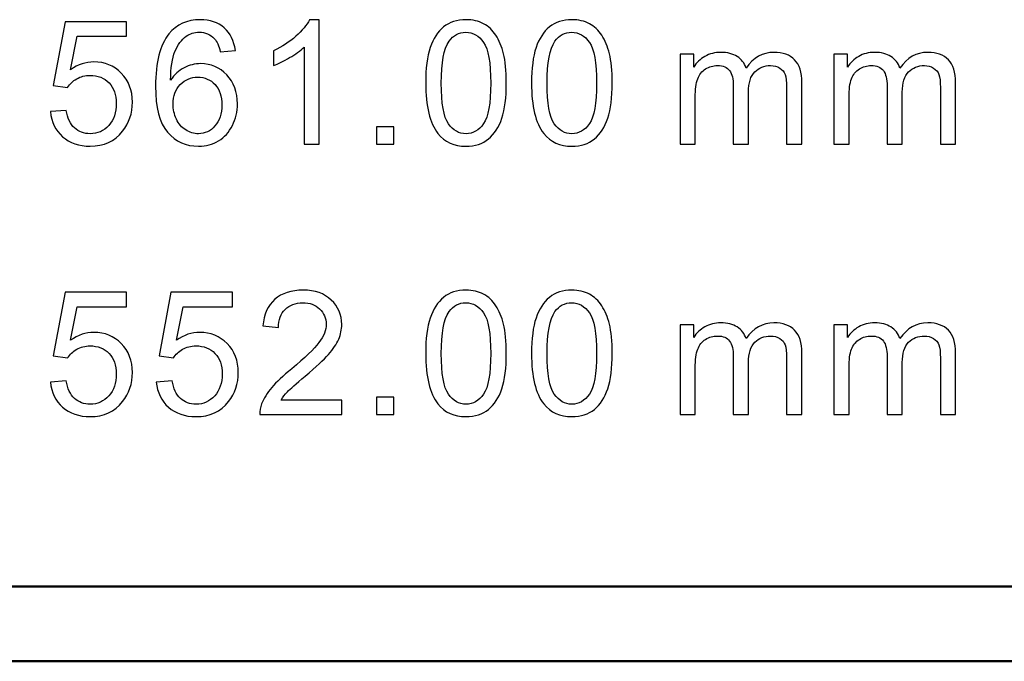
# Model space of a CAD drawing. Units: centimetres. Extents: x -208 to 85, y -100 to 100.
# Drawn here: x -3 to 4, y -48 to -43 of the extents above; entities that cross this region are included whole.
import ezdxf

# ---------------------------------------------------------------- set-up
doc = ezdxf.new("R2010")
doc.units = ezdxf.units.CM
doc.header["$MEASUREMENT"] = 0
doc.layers.add('layer 1', color=7, linetype='Continuous')

msp = doc.modelspace()

# ---------------------------------------------------------------- linework, layer by layer
at = {"layer": 'layer 1', "color": 250}
for points, knots in [([(-1.50874, -43.20542), (-1.50874, -43.20542), (-1.61923, -43.21431), (-1.61923, -43.21431), (-1.61923, -43.21431), (-1.62918, -43.17049), (-1.64336, -43.13853), (-1.66177, -43.11864), (-1.66177, -43.11864), (-1.69204, -43.08667), (-1.72951, -43.0708), (-1.77396, -43.0708), (-1.77396, -43.0708), (-1.80973, -43.0708), (-1.84148, -43.08075), (-1.86878, -43.10064), (-1.86878, -43.10064), (-1.90392, -43.12626), (-1.93144, -43.16351), (-1.95197, -43.21262), (-1.95197, -43.21262), (-1.97229, -43.26193), (-1.98287, -43.332), (-1.98372, -43.4228), (-1.98372, -43.4228), (-1.95684, -43.38195), (-1.92382, -43.35147), (-1.88487, -43.33178), (-1.88487, -43.33178), (-1.84592, -43.31189), (-1.80528, -43.30194), (-1.76253, -43.30194), (-1.76253, -43.30194), (-1.68802, -43.30194), (-1.62452, -43.32946), (-1.57203, -43.38428), (-1.57203, -43.38428), (-1.51975, -43.4391), (-1.4935, -43.5098), (-1.4935, -43.59679), (-1.4935, -43.59679), (-1.4935, -43.65394), (-1.50578, -43.70686), (-1.53033, -43.75596), (-1.53033, -43.75596), (-1.55509, -43.80507), (-1.58875, -43.84254), (-1.63193, -43.86857), (-1.63193, -43.86857), (-1.6749, -43.89461), (-1.72379, -43.90773), (-1.7784, -43.90773), (-1.7784, -43.90773), (-1.87132, -43.90773), (-1.94731, -43.87344), (-2.00616, -43.80507), (-2.00616, -43.80507), (-2.06479, -43.7367), (-2.09421, -43.62388), (-2.09421, -43.46683), (-2.09421, -43.46683), (-2.09421, -43.29114), (-2.06161, -43.1633), (-1.99663, -43.0835), (-1.99663, -43.0835), (-1.9399, -43.01407), (-1.86349, -42.97936), (-1.76718, -42.97936), (-1.76718, -42.97936), (-1.69564, -42.97936), (-1.6368, -42.99947), (-1.59108, -43.03947), (-1.59108, -43.03947), (-1.54536, -43.07948), (-1.51784, -43.13472), (-1.50874, -43.20542)], [0, 0, 0, 0, 0.05, 0.05, 0.05, 0.05, 0.1, 0.1, 0.1, 0.1, 0.15, 0.15, 0.15, 0.15, 0.2, 0.2, 0.2, 0.2, 0.25, 0.25, 0.25, 0.25, 0.3, 0.3, 0.3, 0.3, 0.35, 0.35, 0.35, 0.35, 0.4, 0.4, 0.4, 0.4, 0.45, 0.45, 0.45, 0.45, 0.5, 0.5, 0.5, 0.5, 0.55, 0.55, 0.55, 0.55, 0.6, 0.6, 0.6, 0.6, 0.65, 0.65, 0.65, 0.65, 0.7, 0.7, 0.7, 0.7, 0.75, 0.75, 0.75, 0.75, 0.8, 0.8, 0.8, 0.8, 0.85, 0.85, 0.85, 0.85, 0.9, 0.9, 0.9, 0.9, 1, 1, 1, 1]), ([(-0.89313, -43.89249), (-0.89313, -43.89249), (-1.00489, -43.89249), (-1.00489, -43.89249), (-1.00489, -43.89249), (-1.00489, -43.89249), (-1.00489, -43.18087), (-1.00489, -43.18087), (-1.00489, -43.18087), (-1.03177, -43.20669), (-1.06712, -43.2323), (-1.11072, -43.25791), (-1.11072, -43.25791), (-1.15433, -43.28352), (-1.1937, -43.30279), (-1.22841, -43.31549), (-1.22841, -43.31549), (-1.22841, -43.31549), (-1.22841, -43.20754), (-1.22841, -43.20754), (-1.22841, -43.20754), (-1.16597, -43.17833), (-1.11136, -43.14277), (-1.06458, -43.10086), (-1.06458, -43.10086), (-1.0178, -43.05916), (-0.98457, -43.01873), (-0.9651, -42.97936), (-0.9651, -42.97936), (-0.9651, -42.97936), (-0.89313, -42.97936), (-0.89313, -42.97936), (-0.89313, -42.97936), (-0.89313, -42.97936), (-0.89313, -43.89249), (-0.89313, -43.89249)], [0, 0, 0, 0, 0.1, 0.1, 0.1, 0.1, 0.2, 0.2, 0.2, 0.2, 0.3, 0.3, 0.3, 0.3, 0.4, 0.4, 0.4, 0.4, 0.5, 0.5, 0.5, 0.5, 0.6, 0.6, 0.6, 0.6, 0.7, 0.7, 0.7, 0.7, 0.8, 0.8, 0.8, 0.8, 1, 1, 1, 1]), ([(-0.11191, -43.44376), (-0.11191, -43.33644), (-0.1009, -43.24966), (-0.07889, -43.18404), (-0.07889, -43.18404), (-0.05666, -43.11821), (-0.02386, -43.06762), (0.01975, -43.03228), (0.01975, -43.03228), (0.06314, -42.99693), (0.11796, -42.97936), (0.184, -42.97936), (0.184, -42.97936), (0.23268, -42.97936), (0.27544, -42.9891), (0.31248, -43.00878), (0.31248, -43.00878), (0.34931, -43.02847), (0.37979, -43.05683), (0.4035, -43.09387), (0.4035, -43.09387), (0.42721, -43.1307), (0.44583, -43.17579), (0.45938, -43.22891), (0.45938, -43.22891), (0.47314, -43.28204), (0.47991, -43.3538), (0.47991, -43.44376), (0.47991, -43.44376), (0.47991, -43.55044), (0.4689, -43.6368), (0.4471, -43.70241), (0.4471, -43.70241), (0.4253, -43.76824), (0.39249, -43.81883), (0.34889, -43.85439), (0.34889, -43.85439), (0.3055, -43.88995), (0.25046, -43.90773), (0.184, -43.90773), (0.184, -43.90773), (0.09658, -43.90773), (0.02779, -43.87661), (-0.02216, -43.81417), (-0.02216, -43.81417), (-0.08206, -43.73797), (-0.11191, -43.61457), (-0.11191, -43.44376)], [0, 0, 0, 0, 0.0769231, 0.0769231, 0.0769231, 0.0769231, 0.1538462, 0.1538462, 0.1538462, 0.1538462, 0.2307692, 0.2307692, 0.2307692, 0.2307692, 0.3076923, 0.3076923, 0.3076923, 0.3076923, 0.3846154, 0.3846154, 0.3846154, 0.3846154, 0.4615385, 0.4615385, 0.4615385, 0.4615385, 0.5384615, 0.5384615, 0.5384615, 0.5384615, 0.6153846, 0.6153846, 0.6153846, 0.6153846, 0.6923077, 0.6923077, 0.6923077, 0.6923077, 0.7692308, 0.7692308, 0.7692308, 0.7692308, 0.8461538, 0.8461538, 0.8461538, 0.8461538, 1, 1, 1, 1]), ([(0.66499, -43.44376), (0.66499, -43.33644), (0.676, -43.24966), (0.69801, -43.18404), (0.69801, -43.18404), (0.72024, -43.11821), (0.75304, -43.06762), (0.79665, -43.03228), (0.79665, -43.03228), (0.84004, -42.99693), (0.89486, -42.97936), (0.9609, -42.97936), (0.9609, -42.97936), (1.00958, -42.97936), (1.05234, -42.9891), (1.08938, -43.00878), (1.08938, -43.00878), (1.12621, -43.02847), (1.15669, -43.05683), (1.1804, -43.09387), (1.1804, -43.09387), (1.20411, -43.1307), (1.22273, -43.17579), (1.23628, -43.22891), (1.23628, -43.22891), (1.25004, -43.28204), (1.25681, -43.3538), (1.25681, -43.44376), (1.25681, -43.44376), (1.25681, -43.55044), (1.2458, -43.6368), (1.224, -43.70241), (1.224, -43.70241), (1.2022, -43.76824), (1.16939, -43.81883), (1.12579, -43.85439), (1.12579, -43.85439), (1.0824, -43.88995), (1.02736, -43.90773), (0.9609, -43.90773), (0.9609, -43.90773), (0.87348, -43.90773), (0.80469, -43.87661), (0.75474, -43.81417), (0.75474, -43.81417), (0.69484, -43.73797), (0.66499, -43.61457), (0.66499, -43.44376)], [0, 0, 0, 0, 0.0769231, 0.0769231, 0.0769231, 0.0769231, 0.1538462, 0.1538462, 0.1538462, 0.1538462, 0.2307692, 0.2307692, 0.2307692, 0.2307692, 0.3076923, 0.3076923, 0.3076923, 0.3076923, 0.3846154, 0.3846154, 0.3846154, 0.3846154, 0.4615385, 0.4615385, 0.4615385, 0.4615385, 0.5384615, 0.5384615, 0.5384615, 0.5384615, 0.6153846, 0.6153846, 0.6153846, 0.6153846, 0.6923077, 0.6923077, 0.6923077, 0.6923077, 0.7692308, 0.7692308, 0.7692308, 0.7692308, 0.8461538, 0.8461538, 0.8461538, 0.8461538, 1, 1, 1, 1]), ([(-2.86603, -43.65373), (-2.86603, -43.65373), (-2.74919, -43.64484), (-2.74919, -43.64484), (-2.74919, -43.64484), (-2.74051, -43.70178), (-2.7204, -43.74453), (-2.68908, -43.77332), (-2.68908, -43.77332), (-2.65775, -43.8019), (-2.61944, -43.81629), (-2.57435, -43.81629), (-2.57435, -43.81629), (-2.51995, -43.81629), (-2.47445, -43.79597), (-2.4374, -43.75554), (-2.4374, -43.75554), (-2.40057, -43.7149), (-2.38216, -43.66114), (-2.38216, -43.59425), (-2.38216, -43.59425), (-2.38216, -43.53054), (-2.39973, -43.48037), (-2.43508, -43.44354), (-2.43508, -43.44354), (-2.47042, -43.40671), (-2.5172, -43.3883), (-2.57541, -43.3883), (-2.57541, -43.3883), (-2.61161, -43.3883), (-2.64399, -43.39655), (-2.67278, -43.41306), (-2.67278, -43.41306), (-2.70135, -43.42957), (-2.72379, -43.45095), (-2.7403, -43.4772), (-2.7403, -43.4772), (-2.7403, -43.4772), (-2.84571, -43.46196), (-2.84571, -43.46196), (-2.84571, -43.46196), (-2.84571, -43.46196), (-2.75808, -42.9946), (-2.75808, -42.9946), (-2.75808, -42.9946), (-2.75808, -42.9946), (-2.30723, -42.9946), (-2.30723, -42.9946), (-2.30723, -42.9946), (-2.30723, -42.9946), (-2.30723, -43.10128), (-2.30723, -43.10128), (-2.30723, -43.10128), (-2.30723, -43.10128), (-2.66897, -43.10128), (-2.66897, -43.10128), (-2.66897, -43.10128), (-2.66897, -43.10128), (-2.71744, -43.3466), (-2.71744, -43.3466), (-2.71744, -43.3466), (-2.66304, -43.30829), (-2.60589, -43.28924), (-2.5462, -43.28924), (-2.5462, -43.28924), (-2.46704, -43.28924), (-2.40015, -43.31676), (-2.34575, -43.37179), (-2.34575, -43.37179), (-2.29135, -43.42682), (-2.26405, -43.49752), (-2.26405, -43.58388), (-2.26405, -43.58388), (-2.26405, -43.66622), (-2.28797, -43.73734), (-2.3358, -43.79724), (-2.3358, -43.79724), (-2.39401, -43.8709), (-2.4736, -43.90773), (-2.57435, -43.90773), (-2.57435, -43.90773), (-2.6569, -43.90773), (-2.72421, -43.88445), (-2.77649, -43.83809), (-2.77649, -43.83809), (-2.82878, -43.79174), (-2.85862, -43.73035), (-2.86603, -43.65373)], [0, 0, 0, 0, 0.0434783, 0.0434783, 0.0434783, 0.0434783, 0.0869565, 0.0869565, 0.0869565, 0.0869565, 0.1304348, 0.1304348, 0.1304348, 0.1304348, 0.173913, 0.173913, 0.173913, 0.173913, 0.2173913, 0.2173913, 0.2173913, 0.2173913, 0.2608696, 0.2608696, 0.2608696, 0.2608696, 0.3043478, 0.3043478, 0.3043478, 0.3043478, 0.3478261, 0.3478261, 0.3478261, 0.3478261, 0.3913043, 0.3913043, 0.3913043, 0.3913043, 0.4347826, 0.4347826, 0.4347826, 0.4347826, 0.4782609, 0.4782609, 0.4782609, 0.4782609, 0.5217391, 0.5217391, 0.5217391, 0.5217391, 0.5652174, 0.5652174, 0.5652174, 0.5652174, 0.6086957, 0.6086957, 0.6086957, 0.6086957, 0.6521739, 0.6521739, 0.6521739, 0.6521739, 0.6956522, 0.6956522, 0.6956522, 0.6956522, 0.7391304, 0.7391304, 0.7391304, 0.7391304, 0.7826087, 0.7826087, 0.7826087, 0.7826087, 0.826087, 0.826087, 0.826087, 0.826087, 0.8695652, 0.8695652, 0.8695652, 0.8695652, 0.9130435, 0.9130435, 0.9130435, 0.9130435, 1, 1, 1, 1]), ([(0.00239, -43.44418), (0.00239, -43.59383), (0.01975, -43.69331), (0.05467, -43.74242), (0.05467, -43.74242), (0.0896, -43.79174), (0.13278, -43.81629), (0.184, -43.81629), (0.184, -43.81629), (0.23522, -43.81629), (0.2784, -43.79152), (0.31333, -43.74221), (0.31333, -43.74221), (0.34825, -43.69268), (0.36561, -43.5934), (0.36561, -43.44418), (0.36561, -43.44418), (0.36561, -43.29453), (0.34825, -43.19505), (0.31333, -43.14594), (0.31333, -43.14594), (0.27862, -43.09662), (0.23501, -43.07207), (0.18273, -43.07207), (0.18273, -43.07207), (0.13151, -43.07207), (0.09044, -43.09387), (0.05975, -43.13726), (0.05975, -43.13726), (0.02144, -43.19251), (0.00239, -43.29495), (0.00239, -43.44418)], [0, 0, 0, 0, 0.1111111, 0.1111111, 0.1111111, 0.1111111, 0.2222222, 0.2222222, 0.2222222, 0.2222222, 0.3333333, 0.3333333, 0.3333333, 0.3333333, 0.4444444, 0.4444444, 0.4444444, 0.4444444, 0.5555556, 0.5555556, 0.5555556, 0.5555556, 0.6666667, 0.6666667, 0.6666667, 0.6666667, 0.7777778, 0.7777778, 0.7777778, 0.7777778, 1, 1, 1, 1]), ([(0.77929, -43.44418), (0.77929, -43.59383), (0.79665, -43.69331), (0.83157, -43.74242), (0.83157, -43.74242), (0.8665, -43.79174), (0.90968, -43.81629), (0.9609, -43.81629), (0.9609, -43.81629), (1.01212, -43.81629), (1.0553, -43.79152), (1.09023, -43.74221), (1.09023, -43.74221), (1.12515, -43.69268), (1.14251, -43.5934), (1.14251, -43.44418), (1.14251, -43.44418), (1.14251, -43.29453), (1.12515, -43.19505), (1.09023, -43.14594), (1.09023, -43.14594), (1.05552, -43.09662), (1.01191, -43.07207), (0.95963, -43.07207), (0.95963, -43.07207), (0.90841, -43.07207), (0.86734, -43.09387), (0.83665, -43.13726), (0.83665, -43.13726), (0.79834, -43.19251), (0.77929, -43.29495), (0.77929, -43.44418)], [0, 0, 0, 0, 0.1111111, 0.1111111, 0.1111111, 0.1111111, 0.2222222, 0.2222222, 0.2222222, 0.2222222, 0.3333333, 0.3333333, 0.3333333, 0.3333333, 0.4444444, 0.4444444, 0.4444444, 0.4444444, 0.5555556, 0.5555556, 0.5555556, 0.5555556, 0.6666667, 0.6666667, 0.6666667, 0.6666667, 0.7777778, 0.7777778, 0.7777778, 0.7777778, 1, 1, 1, 1]), ([(1.75465, -43.89249), (1.75465, -43.89249), (1.75465, -43.23336), (1.75465, -43.23336), (1.75465, -43.23336), (1.75465, -43.23336), (1.85498, -43.23336), (1.85498, -43.23336), (1.85498, -43.23336), (1.85498, -43.23336), (1.85498, -43.32649), (1.85498, -43.32649), (1.85498, -43.32649), (1.87551, -43.29432), (1.90303, -43.26828), (1.93732, -43.24881), (1.93732, -43.24881), (1.97161, -43.22913), (2.01056, -43.21939), (2.05437, -43.21939), (2.05437, -43.21939), (2.10305, -43.21939), (2.14306, -43.22955), (2.17417, -43.24966), (2.17417, -43.24966), (2.20529, -43.26998), (2.2273, -43.29813), (2.24, -43.33454), (2.24, -43.33454), (2.2925, -43.2577), (2.36044, -43.21939), (2.44426, -43.21939), (2.44426, -43.21939), (2.50988, -43.21939), (2.56047, -43.23738), (2.5956, -43.27358), (2.5956, -43.27358), (2.63095, -43.30977), (2.64873, -43.36544), (2.64873, -43.44058), (2.64873, -43.44058), (2.64873, -43.44058), (2.64873, -43.89249), (2.64873, -43.89249), (2.64873, -43.89249), (2.64873, -43.89249), (2.53697, -43.89249), (2.53697, -43.89249), (2.53697, -43.89249), (2.53697, -43.89249), (2.53697, -43.47762), (2.53697, -43.47762), (2.53697, -43.47762), (2.53697, -43.43317), (2.53316, -43.401), (2.52596, -43.38131), (2.52596, -43.38131), (2.51877, -43.36163), (2.50564, -43.34597), (2.48638, -43.3339), (2.48638, -43.3339), (2.46733, -43.32184), (2.4449, -43.31591), (2.41928, -43.31591), (2.41928, -43.31591), (2.37272, -43.31591), (2.33419, -43.33136), (2.3035, -43.36205), (2.3035, -43.36205), (2.27281, -43.39296), (2.25757, -43.44227), (2.25757, -43.51001), (2.25757, -43.51001), (2.25757, -43.51001), (2.25757, -43.89249), (2.25757, -43.89249), (2.25757, -43.89249), (2.25757, -43.89249), (2.14581, -43.89249), (2.14581, -43.89249), (2.14581, -43.89249), (2.14581, -43.89249), (2.14581, -43.46471), (2.14581, -43.46471), (2.14581, -43.46471), (2.14581, -43.41518), (2.13671, -43.37793), (2.11851, -43.35316), (2.11851, -43.35316), (2.1003, -43.3284), (2.07046, -43.31591), (2.02918, -43.31591), (2.02918, -43.31591), (1.99786, -43.31591), (1.96886, -43.32416), (1.94219, -43.34067), (1.94219, -43.34067), (1.91552, -43.35718), (1.89626, -43.38131), (1.88419, -43.41328), (1.88419, -43.41328), (1.87234, -43.44503), (1.86641, -43.49096), (1.86641, -43.55086), (1.86641, -43.55086), (1.86641, -43.55086), (1.86641, -43.89249), (1.86641, -43.89249), (1.86641, -43.89249), (1.86641, -43.89249), (1.75465, -43.89249), (1.75465, -43.89249)], [0, 0, 0, 0, 0.0344828, 0.0344828, 0.0344828, 0.0344828, 0.0689655, 0.0689655, 0.0689655, 0.0689655, 0.1034483, 0.1034483, 0.1034483, 0.1034483, 0.137931, 0.137931, 0.137931, 0.137931, 0.1724138, 0.1724138, 0.1724138, 0.1724138, 0.2068966, 0.2068966, 0.2068966, 0.2068966, 0.2413793, 0.2413793, 0.2413793, 0.2413793, 0.2758621, 0.2758621, 0.2758621, 0.2758621, 0.3103448, 0.3103448, 0.3103448, 0.3103448, 0.3448276, 0.3448276, 0.3448276, 0.3448276, 0.3793103, 0.3793103, 0.3793103, 0.3793103, 0.4137931, 0.4137931, 0.4137931, 0.4137931, 0.4482759, 0.4482759, 0.4482759, 0.4482759, 0.4827586, 0.4827586, 0.4827586, 0.4827586, 0.5172414, 0.5172414, 0.5172414, 0.5172414, 0.5517241, 0.5517241, 0.5517241, 0.5517241, 0.5862069, 0.5862069, 0.5862069, 0.5862069, 0.6206897, 0.6206897, 0.6206897, 0.6206897, 0.6551724, 0.6551724, 0.6551724, 0.6551724, 0.6896552, 0.6896552, 0.6896552, 0.6896552, 0.7241379, 0.7241379, 0.7241379, 0.7241379, 0.7586207, 0.7586207, 0.7586207, 0.7586207, 0.7931034, 0.7931034, 0.7931034, 0.7931034, 0.8275862, 0.8275862, 0.8275862, 0.8275862, 0.862069, 0.862069, 0.862069, 0.862069, 0.8965517, 0.8965517, 0.8965517, 0.8965517, 0.9310345, 0.9310345, 0.9310345, 0.9310345, 1, 1, 1, 1]), ([(2.88313, -43.89249), (2.88313, -43.89249), (2.88313, -43.23336), (2.88313, -43.23336), (2.88313, -43.23336), (2.88313, -43.23336), (2.98346, -43.23336), (2.98346, -43.23336), (2.98346, -43.23336), (2.98346, -43.23336), (2.98346, -43.32649), (2.98346, -43.32649), (2.98346, -43.32649), (3.00399, -43.29432), (3.03151, -43.26828), (3.0658, -43.24881), (3.0658, -43.24881), (3.10009, -43.22913), (3.13904, -43.21939), (3.18285, -43.21939), (3.18285, -43.21939), (3.23153, -43.21939), (3.27154, -43.22955), (3.30265, -43.24966), (3.30265, -43.24966), (3.33377, -43.26998), (3.35578, -43.29813), (3.36848, -43.33454), (3.36848, -43.33454), (3.42098, -43.2577), (3.48892, -43.21939), (3.57274, -43.21939), (3.57274, -43.21939), (3.63836, -43.21939), (3.68895, -43.23738), (3.72408, -43.27358), (3.72408, -43.27358), (3.75943, -43.30977), (3.77721, -43.36544), (3.77721, -43.44058), (3.77721, -43.44058), (3.77721, -43.44058), (3.77721, -43.89249), (3.77721, -43.89249), (3.77721, -43.89249), (3.77721, -43.89249), (3.66545, -43.89249), (3.66545, -43.89249), (3.66545, -43.89249), (3.66545, -43.89249), (3.66545, -43.47762), (3.66545, -43.47762), (3.66545, -43.47762), (3.66545, -43.43317), (3.66164, -43.401), (3.65444, -43.38131), (3.65444, -43.38131), (3.64725, -43.36163), (3.63412, -43.34597), (3.61486, -43.3339), (3.61486, -43.3339), (3.59581, -43.32184), (3.57338, -43.31591), (3.54776, -43.31591), (3.54776, -43.31591), (3.5012, -43.31591), (3.46267, -43.33136), (3.43198, -43.36205), (3.43198, -43.36205), (3.40129, -43.39296), (3.38605, -43.44227), (3.38605, -43.51001), (3.38605, -43.51001), (3.38605, -43.51001), (3.38605, -43.89249), (3.38605, -43.89249), (3.38605, -43.89249), (3.38605, -43.89249), (3.27429, -43.89249), (3.27429, -43.89249), (3.27429, -43.89249), (3.27429, -43.89249), (3.27429, -43.46471), (3.27429, -43.46471), (3.27429, -43.46471), (3.27429, -43.41518), (3.26519, -43.37793), (3.24699, -43.35316), (3.24699, -43.35316), (3.22878, -43.3284), (3.19894, -43.31591), (3.15766, -43.31591), (3.15766, -43.31591), (3.12634, -43.31591), (3.09734, -43.32416), (3.07067, -43.34067), (3.07067, -43.34067), (3.044, -43.35718), (3.02474, -43.38131), (3.01267, -43.41328), (3.01267, -43.41328), (3.00082, -43.44503), (2.99489, -43.49096), (2.99489, -43.55086), (2.99489, -43.55086), (2.99489, -43.55086), (2.99489, -43.89249), (2.99489, -43.89249), (2.99489, -43.89249), (2.99489, -43.89249), (2.88313, -43.89249), (2.88313, -43.89249)], [0, 0, 0, 0, 0.0344828, 0.0344828, 0.0344828, 0.0344828, 0.0689655, 0.0689655, 0.0689655, 0.0689655, 0.1034483, 0.1034483, 0.1034483, 0.1034483, 0.137931, 0.137931, 0.137931, 0.137931, 0.1724138, 0.1724138, 0.1724138, 0.1724138, 0.2068966, 0.2068966, 0.2068966, 0.2068966, 0.2413793, 0.2413793, 0.2413793, 0.2413793, 0.2758621, 0.2758621, 0.2758621, 0.2758621, 0.3103448, 0.3103448, 0.3103448, 0.3103448, 0.3448276, 0.3448276, 0.3448276, 0.3448276, 0.3793103, 0.3793103, 0.3793103, 0.3793103, 0.4137931, 0.4137931, 0.4137931, 0.4137931, 0.4482759, 0.4482759, 0.4482759, 0.4482759, 0.4827586, 0.4827586, 0.4827586, 0.4827586, 0.5172414, 0.5172414, 0.5172414, 0.5172414, 0.5517241, 0.5517241, 0.5517241, 0.5517241, 0.5862069, 0.5862069, 0.5862069, 0.5862069, 0.6206897, 0.6206897, 0.6206897, 0.6206897, 0.6551724, 0.6551724, 0.6551724, 0.6551724, 0.6896552, 0.6896552, 0.6896552, 0.6896552, 0.7241379, 0.7241379, 0.7241379, 0.7241379, 0.7586207, 0.7586207, 0.7586207, 0.7586207, 0.7931034, 0.7931034, 0.7931034, 0.7931034, 0.8275862, 0.8275862, 0.8275862, 0.8275862, 0.862069, 0.862069, 0.862069, 0.862069, 0.8965517, 0.8965517, 0.8965517, 0.8965517, 0.9310345, 0.9310345, 0.9310345, 0.9310345, 1, 1, 1, 1]), ([(-1.96594, -43.59785), (-1.96594, -43.63637), (-1.95768, -43.6732), (-1.94139, -43.70834), (-1.94139, -43.70834), (-1.92509, -43.74348), (-1.90223, -43.77015), (-1.87323, -43.78856), (-1.87323, -43.78856), (-1.84402, -43.80698), (-1.81312, -43.81629), (-1.78031, -43.81629), (-1.78031, -43.81629), (-1.73268, -43.81629), (-1.69204, -43.79724), (-1.65839, -43.75914), (-1.65839, -43.75914), (-1.62473, -43.72104), (-1.6078, -43.66939), (-1.6078, -43.60399), (-1.6078, -43.60399), (-1.6078, -43.54112), (-1.62452, -43.49159), (-1.65775, -43.4554), (-1.65775, -43.4554), (-1.69098, -43.4192), (-1.73332, -43.401), (-1.78475, -43.401), (-1.78475, -43.401), (-1.83513, -43.401), (-1.8781, -43.4192), (-1.91323, -43.4554), (-1.91323, -43.4554), (-1.94837, -43.49159), (-1.96594, -43.53901), (-1.96594, -43.59785)], [0, 0, 0, 0, 0.1, 0.1, 0.1, 0.1, 0.2, 0.2, 0.2, 0.2, 0.3, 0.3, 0.3, 0.3, 0.4, 0.4, 0.4, 0.4, 0.5, 0.5, 0.5, 0.5, 0.6, 0.6, 0.6, 0.6, 0.7, 0.7, 0.7, 0.7, 0.8, 0.8, 0.8, 0.8, 1, 1, 1, 1]), ([(-0.4731, -43.89249), (-0.4731, -43.89249), (-0.4731, -43.76549), (-0.4731, -43.76549), (-0.4731, -43.76549), (-0.4731, -43.76549), (-0.3461, -43.76549), (-0.3461, -43.76549), (-0.3461, -43.76549), (-0.3461, -43.76549), (-0.3461, -43.89249), (-0.3461, -43.89249), (-0.3461, -43.89249), (-0.3461, -43.89249), (-0.4731, -43.89249), (-0.4731, -43.89249)], [0, 0, 0, 0, 0.2, 0.2, 0.2, 0.2, 0.4, 0.4, 0.4, 0.4, 0.6, 0.6, 0.6, 0.6, 1, 1, 1, 1]), ([(-2.86603, -45.63812), (-2.86603, -45.63812), (-2.74919, -45.62923), (-2.74919, -45.62923), (-2.74919, -45.62923), (-2.74051, -45.68617), (-2.7204, -45.72892), (-2.68908, -45.75771), (-2.68908, -45.75771), (-2.65775, -45.78629), (-2.61944, -45.80068), (-2.57435, -45.80068), (-2.57435, -45.80068), (-2.51995, -45.80068), (-2.47445, -45.78036), (-2.4374, -45.73993), (-2.4374, -45.73993), (-2.40057, -45.69929), (-2.38216, -45.64553), (-2.38216, -45.57864), (-2.38216, -45.57864), (-2.38216, -45.51493), (-2.39973, -45.46476), (-2.43508, -45.42793), (-2.43508, -45.42793), (-2.47042, -45.3911), (-2.5172, -45.37269), (-2.57541, -45.37269), (-2.57541, -45.37269), (-2.61161, -45.37269), (-2.64399, -45.38094), (-2.67278, -45.39745), (-2.67278, -45.39745), (-2.70135, -45.41396), (-2.72379, -45.43534), (-2.7403, -45.46159), (-2.7403, -45.46159), (-2.7403, -45.46159), (-2.84571, -45.44635), (-2.84571, -45.44635), (-2.84571, -45.44635), (-2.84571, -45.44635), (-2.75808, -44.97899), (-2.75808, -44.97899), (-2.75808, -44.97899), (-2.75808, -44.97899), (-2.30723, -44.97899), (-2.30723, -44.97899), (-2.30723, -44.97899), (-2.30723, -44.97899), (-2.30723, -45.08567), (-2.30723, -45.08567), (-2.30723, -45.08567), (-2.30723, -45.08567), (-2.66897, -45.08567), (-2.66897, -45.08567), (-2.66897, -45.08567), (-2.66897, -45.08567), (-2.71744, -45.33099), (-2.71744, -45.33099), (-2.71744, -45.33099), (-2.66304, -45.29268), (-2.60589, -45.27363), (-2.5462, -45.27363), (-2.5462, -45.27363), (-2.46704, -45.27363), (-2.40015, -45.30115), (-2.34575, -45.35618), (-2.34575, -45.35618), (-2.29135, -45.41121), (-2.26405, -45.48191), (-2.26405, -45.56827), (-2.26405, -45.56827), (-2.26405, -45.65061), (-2.28797, -45.72173), (-2.3358, -45.78163), (-2.3358, -45.78163), (-2.39401, -45.85529), (-2.4736, -45.89212), (-2.57435, -45.89212), (-2.57435, -45.89212), (-2.6569, -45.89212), (-2.72421, -45.86884), (-2.77649, -45.82248), (-2.77649, -45.82248), (-2.82878, -45.77613), (-2.85862, -45.71474), (-2.86603, -45.63812)], [0, 0, 0, 0, 0.0434783, 0.0434783, 0.0434783, 0.0434783, 0.0869565, 0.0869565, 0.0869565, 0.0869565, 0.1304348, 0.1304348, 0.1304348, 0.1304348, 0.173913, 0.173913, 0.173913, 0.173913, 0.2173913, 0.2173913, 0.2173913, 0.2173913, 0.2608696, 0.2608696, 0.2608696, 0.2608696, 0.3043478, 0.3043478, 0.3043478, 0.3043478, 0.3478261, 0.3478261, 0.3478261, 0.3478261, 0.3913043, 0.3913043, 0.3913043, 0.3913043, 0.4347826, 0.4347826, 0.4347826, 0.4347826, 0.4782609, 0.4782609, 0.4782609, 0.4782609, 0.5217391, 0.5217391, 0.5217391, 0.5217391, 0.5652174, 0.5652174, 0.5652174, 0.5652174, 0.6086957, 0.6086957, 0.6086957, 0.6086957, 0.6521739, 0.6521739, 0.6521739, 0.6521739, 0.6956522, 0.6956522, 0.6956522, 0.6956522, 0.7391304, 0.7391304, 0.7391304, 0.7391304, 0.7826087, 0.7826087, 0.7826087, 0.7826087, 0.826087, 0.826087, 0.826087, 0.826087, 0.8695652, 0.8695652, 0.8695652, 0.8695652, 0.9130435, 0.9130435, 0.9130435, 0.9130435, 1, 1, 1, 1]), ([(-2.08913, -45.63812), (-2.08913, -45.63812), (-1.97229, -45.62923), (-1.97229, -45.62923), (-1.97229, -45.62923), (-1.96361, -45.68617), (-1.9435, -45.72892), (-1.91218, -45.75771), (-1.91218, -45.75771), (-1.88085, -45.78629), (-1.84254, -45.80068), (-1.79745, -45.80068), (-1.79745, -45.80068), (-1.74305, -45.80068), (-1.69755, -45.78036), (-1.6605, -45.73993), (-1.6605, -45.73993), (-1.62367, -45.69929), (-1.60526, -45.64553), (-1.60526, -45.57864), (-1.60526, -45.57864), (-1.60526, -45.51493), (-1.62283, -45.46476), (-1.65818, -45.42793), (-1.65818, -45.42793), (-1.69352, -45.3911), (-1.7403, -45.37269), (-1.79851, -45.37269), (-1.79851, -45.37269), (-1.83471, -45.37269), (-1.86709, -45.38094), (-1.89588, -45.39745), (-1.89588, -45.39745), (-1.92445, -45.41396), (-1.94689, -45.43534), (-1.9634, -45.46159), (-1.9634, -45.46159), (-1.9634, -45.46159), (-2.06881, -45.44635), (-2.06881, -45.44635), (-2.06881, -45.44635), (-2.06881, -45.44635), (-1.98118, -44.97899), (-1.98118, -44.97899), (-1.98118, -44.97899), (-1.98118, -44.97899), (-1.53033, -44.97899), (-1.53033, -44.97899), (-1.53033, -44.97899), (-1.53033, -44.97899), (-1.53033, -45.08567), (-1.53033, -45.08567), (-1.53033, -45.08567), (-1.53033, -45.08567), (-1.89207, -45.08567), (-1.89207, -45.08567), (-1.89207, -45.08567), (-1.89207, -45.08567), (-1.94054, -45.33099), (-1.94054, -45.33099), (-1.94054, -45.33099), (-1.88614, -45.29268), (-1.82899, -45.27363), (-1.7693, -45.27363), (-1.7693, -45.27363), (-1.69014, -45.27363), (-1.62325, -45.30115), (-1.56885, -45.35618), (-1.56885, -45.35618), (-1.51445, -45.41121), (-1.48715, -45.48191), (-1.48715, -45.56827), (-1.48715, -45.56827), (-1.48715, -45.65061), (-1.51107, -45.72173), (-1.5589, -45.78163), (-1.5589, -45.78163), (-1.61711, -45.85529), (-1.6967, -45.89212), (-1.79745, -45.89212), (-1.79745, -45.89212), (-1.88, -45.89212), (-1.94731, -45.86884), (-1.99959, -45.82248), (-1.99959, -45.82248), (-2.05188, -45.77613), (-2.08172, -45.71474), (-2.08913, -45.63812)], [0, 0, 0, 0, 0.0434783, 0.0434783, 0.0434783, 0.0434783, 0.0869565, 0.0869565, 0.0869565, 0.0869565, 0.1304348, 0.1304348, 0.1304348, 0.1304348, 0.173913, 0.173913, 0.173913, 0.173913, 0.2173913, 0.2173913, 0.2173913, 0.2173913, 0.2608696, 0.2608696, 0.2608696, 0.2608696, 0.3043478, 0.3043478, 0.3043478, 0.3043478, 0.3478261, 0.3478261, 0.3478261, 0.3478261, 0.3913043, 0.3913043, 0.3913043, 0.3913043, 0.4347826, 0.4347826, 0.4347826, 0.4347826, 0.4782609, 0.4782609, 0.4782609, 0.4782609, 0.5217391, 0.5217391, 0.5217391, 0.5217391, 0.5652174, 0.5652174, 0.5652174, 0.5652174, 0.6086957, 0.6086957, 0.6086957, 0.6086957, 0.6521739, 0.6521739, 0.6521739, 0.6521739, 0.6956522, 0.6956522, 0.6956522, 0.6956522, 0.7391304, 0.7391304, 0.7391304, 0.7391304, 0.7826087, 0.7826087, 0.7826087, 0.7826087, 0.826087, 0.826087, 0.826087, 0.826087, 0.8695652, 0.8695652, 0.8695652, 0.8695652, 0.9130435, 0.9130435, 0.9130435, 0.9130435, 1, 1, 1, 1]), ([(-0.72676, -45.7702), (-0.72676, -45.7702), (-0.72676, -45.87688), (-0.72676, -45.87688), (-0.72676, -45.87688), (-0.72676, -45.87688), (-1.32874, -45.87688), (-1.32874, -45.87688), (-1.32874, -45.87688), (-1.32959, -45.85), (-1.32514, -45.82417), (-1.31562, -45.7992), (-1.31562, -45.7992), (-1.30016, -45.75835), (-1.2754, -45.71792), (-1.24132, -45.67834), (-1.24132, -45.67834), (-1.20724, -45.63875), (-1.15856, -45.59303), (-1.09527, -45.54118), (-1.09527, -45.54118), (-0.99685, -45.46011), (-0.92996, -45.39597), (-0.89503, -45.34856), (-0.89503, -45.34856), (-0.8599, -45.30115), (-0.84233, -45.25627), (-0.84233, -45.21394), (-0.84233, -45.21394), (-0.84233, -45.1697), (-0.8582, -45.13245), (-0.88995, -45.10197), (-0.88995, -45.10197), (-0.9217, -45.0717), (-0.96319, -45.05646), (-1.0142, -45.05646), (-1.0142, -45.05646), (-1.06818, -45.05646), (-1.11136, -45.07255), (-1.14374, -45.10472), (-1.14374, -45.10472), (-1.17613, -45.13668), (-1.19243, -45.18113), (-1.19285, -45.23807), (-1.19285, -45.23807), (-1.19285, -45.23807), (-1.30715, -45.22664), (-1.30715, -45.22664), (-1.30715, -45.22664), (-1.29932, -45.14113), (-1.26968, -45.07593), (-1.21846, -45.03106), (-1.21846, -45.03106), (-1.16703, -44.98619), (-1.09823, -44.96375), (-1.01166, -44.96375), (-1.01166, -44.96375), (-0.92446, -44.96375), (-0.85524, -44.98788), (-0.80444, -45.03635), (-0.80444, -45.03635), (-0.75343, -45.08482), (-0.72803, -45.14494), (-0.72803, -45.21648), (-0.72803, -45.21648), (-0.72803, -45.25289), (-0.73544, -45.28866), (-0.75047, -45.32379), (-0.75047, -45.32379), (-0.76528, -45.35914), (-0.79005, -45.39618), (-0.82455, -45.43513), (-0.82455, -45.43513), (-0.85926, -45.47387), (-0.91662, -45.52742), (-0.99663, -45.59515), (-0.99663, -45.59515), (-1.06373, -45.65145), (-1.10691, -45.68955), (-1.12596, -45.70966), (-1.12596, -45.70966), (-1.14501, -45.72977), (-1.16068, -45.74988), (-1.17316, -45.7702), (-1.17316, -45.7702), (-1.17316, -45.7702), (-0.72676, -45.7702), (-0.72676, -45.7702)], [0, 0, 0, 0, 0.0434783, 0.0434783, 0.0434783, 0.0434783, 0.0869565, 0.0869565, 0.0869565, 0.0869565, 0.1304348, 0.1304348, 0.1304348, 0.1304348, 0.173913, 0.173913, 0.173913, 0.173913, 0.2173913, 0.2173913, 0.2173913, 0.2173913, 0.2608696, 0.2608696, 0.2608696, 0.2608696, 0.3043478, 0.3043478, 0.3043478, 0.3043478, 0.3478261, 0.3478261, 0.3478261, 0.3478261, 0.3913043, 0.3913043, 0.3913043, 0.3913043, 0.4347826, 0.4347826, 0.4347826, 0.4347826, 0.4782609, 0.4782609, 0.4782609, 0.4782609, 0.5217391, 0.5217391, 0.5217391, 0.5217391, 0.5652174, 0.5652174, 0.5652174, 0.5652174, 0.6086957, 0.6086957, 0.6086957, 0.6086957, 0.6521739, 0.6521739, 0.6521739, 0.6521739, 0.6956522, 0.6956522, 0.6956522, 0.6956522, 0.7391304, 0.7391304, 0.7391304, 0.7391304, 0.7826087, 0.7826087, 0.7826087, 0.7826087, 0.826087, 0.826087, 0.826087, 0.826087, 0.8695652, 0.8695652, 0.8695652, 0.8695652, 0.9130435, 0.9130435, 0.9130435, 0.9130435, 1, 1, 1, 1]), ([(-0.11191, -45.42815), (-0.11191, -45.32083), (-0.1009, -45.23405), (-0.07889, -45.16843), (-0.07889, -45.16843), (-0.05666, -45.1026), (-0.02386, -45.05201), (0.01975, -45.01667), (0.01975, -45.01667), (0.06314, -44.98132), (0.11796, -44.96375), (0.184, -44.96375), (0.184, -44.96375), (0.23268, -44.96375), (0.27544, -44.97349), (0.31248, -44.99317), (0.31248, -44.99317), (0.34931, -45.01286), (0.37979, -45.04122), (0.4035, -45.07826), (0.4035, -45.07826), (0.42721, -45.11509), (0.44583, -45.16018), (0.45938, -45.2133), (0.45938, -45.2133), (0.47314, -45.26643), (0.47991, -45.33819), (0.47991, -45.42815), (0.47991, -45.42815), (0.47991, -45.53483), (0.4689, -45.62119), (0.4471, -45.6868), (0.4471, -45.6868), (0.4253, -45.75263), (0.39249, -45.80322), (0.34889, -45.83878), (0.34889, -45.83878), (0.3055, -45.87434), (0.25046, -45.89212), (0.184, -45.89212), (0.184, -45.89212), (0.09658, -45.89212), (0.02779, -45.861), (-0.02216, -45.79856), (-0.02216, -45.79856), (-0.08206, -45.72236), (-0.11191, -45.59896), (-0.11191, -45.42815)], [0, 0, 0, 0, 0.0769231, 0.0769231, 0.0769231, 0.0769231, 0.1538462, 0.1538462, 0.1538462, 0.1538462, 0.2307692, 0.2307692, 0.2307692, 0.2307692, 0.3076923, 0.3076923, 0.3076923, 0.3076923, 0.3846154, 0.3846154, 0.3846154, 0.3846154, 0.4615385, 0.4615385, 0.4615385, 0.4615385, 0.5384615, 0.5384615, 0.5384615, 0.5384615, 0.6153846, 0.6153846, 0.6153846, 0.6153846, 0.6923077, 0.6923077, 0.6923077, 0.6923077, 0.7692308, 0.7692308, 0.7692308, 0.7692308, 0.8461538, 0.8461538, 0.8461538, 0.8461538, 1, 1, 1, 1]), ([(0.66499, -45.42815), (0.66499, -45.32083), (0.676, -45.23405), (0.69801, -45.16843), (0.69801, -45.16843), (0.72024, -45.1026), (0.75304, -45.05201), (0.79665, -45.01667), (0.79665, -45.01667), (0.84004, -44.98132), (0.89486, -44.96375), (0.9609, -44.96375), (0.9609, -44.96375), (1.00958, -44.96375), (1.05234, -44.97349), (1.08938, -44.99317), (1.08938, -44.99317), (1.12621, -45.01286), (1.15669, -45.04122), (1.1804, -45.07826), (1.1804, -45.07826), (1.20411, -45.11509), (1.22273, -45.16018), (1.23628, -45.2133), (1.23628, -45.2133), (1.25004, -45.26643), (1.25681, -45.33819), (1.25681, -45.42815), (1.25681, -45.42815), (1.25681, -45.53483), (1.2458, -45.62119), (1.224, -45.6868), (1.224, -45.6868), (1.2022, -45.75263), (1.16939, -45.80322), (1.12579, -45.83878), (1.12579, -45.83878), (1.0824, -45.87434), (1.02736, -45.89212), (0.9609, -45.89212), (0.9609, -45.89212), (0.87348, -45.89212), (0.80469, -45.861), (0.75474, -45.79856), (0.75474, -45.79856), (0.69484, -45.72236), (0.66499, -45.59896), (0.66499, -45.42815)], [0, 0, 0, 0, 0.0769231, 0.0769231, 0.0769231, 0.0769231, 0.1538462, 0.1538462, 0.1538462, 0.1538462, 0.2307692, 0.2307692, 0.2307692, 0.2307692, 0.3076923, 0.3076923, 0.3076923, 0.3076923, 0.3846154, 0.3846154, 0.3846154, 0.3846154, 0.4615385, 0.4615385, 0.4615385, 0.4615385, 0.5384615, 0.5384615, 0.5384615, 0.5384615, 0.6153846, 0.6153846, 0.6153846, 0.6153846, 0.6923077, 0.6923077, 0.6923077, 0.6923077, 0.7692308, 0.7692308, 0.7692308, 0.7692308, 0.8461538, 0.8461538, 0.8461538, 0.8461538, 1, 1, 1, 1]), ([(0.00239, -45.42857), (0.00239, -45.57822), (0.01975, -45.6777), (0.05467, -45.72681), (0.05467, -45.72681), (0.0896, -45.77613), (0.13278, -45.80068), (0.184, -45.80068), (0.184, -45.80068), (0.23522, -45.80068), (0.2784, -45.77591), (0.31333, -45.7266), (0.31333, -45.7266), (0.34825, -45.67707), (0.36561, -45.57779), (0.36561, -45.42857), (0.36561, -45.42857), (0.36561, -45.27892), (0.34825, -45.17944), (0.31333, -45.13033), (0.31333, -45.13033), (0.27862, -45.08101), (0.23501, -45.05646), (0.18273, -45.05646), (0.18273, -45.05646), (0.13151, -45.05646), (0.09044, -45.07826), (0.05975, -45.12165), (0.05975, -45.12165), (0.02144, -45.1769), (0.00239, -45.27934), (0.00239, -45.42857)], [0, 0, 0, 0, 0.1111111, 0.1111111, 0.1111111, 0.1111111, 0.2222222, 0.2222222, 0.2222222, 0.2222222, 0.3333333, 0.3333333, 0.3333333, 0.3333333, 0.4444444, 0.4444444, 0.4444444, 0.4444444, 0.5555556, 0.5555556, 0.5555556, 0.5555556, 0.6666667, 0.6666667, 0.6666667, 0.6666667, 0.7777778, 0.7777778, 0.7777778, 0.7777778, 1, 1, 1, 1]), ([(0.77929, -45.42857), (0.77929, -45.57822), (0.79665, -45.6777), (0.83157, -45.72681), (0.83157, -45.72681), (0.8665, -45.77613), (0.90968, -45.80068), (0.9609, -45.80068), (0.9609, -45.80068), (1.01212, -45.80068), (1.0553, -45.77591), (1.09023, -45.7266), (1.09023, -45.7266), (1.12515, -45.67707), (1.14251, -45.57779), (1.14251, -45.42857), (1.14251, -45.42857), (1.14251, -45.27892), (1.12515, -45.17944), (1.09023, -45.13033), (1.09023, -45.13033), (1.05552, -45.08101), (1.01191, -45.05646), (0.95963, -45.05646), (0.95963, -45.05646), (0.90841, -45.05646), (0.86734, -45.07826), (0.83665, -45.12165), (0.83665, -45.12165), (0.79834, -45.1769), (0.77929, -45.27934), (0.77929, -45.42857)], [0, 0, 0, 0, 0.1111111, 0.1111111, 0.1111111, 0.1111111, 0.2222222, 0.2222222, 0.2222222, 0.2222222, 0.3333333, 0.3333333, 0.3333333, 0.3333333, 0.4444444, 0.4444444, 0.4444444, 0.4444444, 0.5555556, 0.5555556, 0.5555556, 0.5555556, 0.6666667, 0.6666667, 0.6666667, 0.6666667, 0.7777778, 0.7777778, 0.7777778, 0.7777778, 1, 1, 1, 1]), ([(1.75465, -45.87688), (1.75465, -45.87688), (1.75465, -45.21775), (1.75465, -45.21775), (1.75465, -45.21775), (1.75465, -45.21775), (1.85498, -45.21775), (1.85498, -45.21775), (1.85498, -45.21775), (1.85498, -45.21775), (1.85498, -45.31088), (1.85498, -45.31088), (1.85498, -45.31088), (1.87551, -45.27871), (1.90303, -45.25267), (1.93732, -45.2332), (1.93732, -45.2332), (1.97161, -45.21352), (2.01056, -45.20378), (2.05437, -45.20378), (2.05437, -45.20378), (2.10305, -45.20378), (2.14306, -45.21394), (2.17417, -45.23405), (2.17417, -45.23405), (2.20529, -45.25437), (2.2273, -45.28252), (2.24, -45.31893), (2.24, -45.31893), (2.2925, -45.24209), (2.36044, -45.20378), (2.44426, -45.20378), (2.44426, -45.20378), (2.50988, -45.20378), (2.56047, -45.22177), (2.5956, -45.25797), (2.5956, -45.25797), (2.63095, -45.29416), (2.64873, -45.34983), (2.64873, -45.42497), (2.64873, -45.42497), (2.64873, -45.42497), (2.64873, -45.87688), (2.64873, -45.87688), (2.64873, -45.87688), (2.64873, -45.87688), (2.53697, -45.87688), (2.53697, -45.87688), (2.53697, -45.87688), (2.53697, -45.87688), (2.53697, -45.46201), (2.53697, -45.46201), (2.53697, -45.46201), (2.53697, -45.41756), (2.53316, -45.38539), (2.52596, -45.3657), (2.52596, -45.3657), (2.51877, -45.34602), (2.50564, -45.33036), (2.48638, -45.31829), (2.48638, -45.31829), (2.46733, -45.30623), (2.4449, -45.3003), (2.41928, -45.3003), (2.41928, -45.3003), (2.37272, -45.3003), (2.33419, -45.31575), (2.3035, -45.34644), (2.3035, -45.34644), (2.27281, -45.37735), (2.25757, -45.42666), (2.25757, -45.4944), (2.25757, -45.4944), (2.25757, -45.4944), (2.25757, -45.87688), (2.25757, -45.87688), (2.25757, -45.87688), (2.25757, -45.87688), (2.14581, -45.87688), (2.14581, -45.87688), (2.14581, -45.87688), (2.14581, -45.87688), (2.14581, -45.4491), (2.14581, -45.4491), (2.14581, -45.4491), (2.14581, -45.39957), (2.13671, -45.36232), (2.11851, -45.33755), (2.11851, -45.33755), (2.1003, -45.31279), (2.07046, -45.3003), (2.02918, -45.3003), (2.02918, -45.3003), (1.99786, -45.3003), (1.96886, -45.30855), (1.94219, -45.32506), (1.94219, -45.32506), (1.91552, -45.34157), (1.89626, -45.3657), (1.88419, -45.39767), (1.88419, -45.39767), (1.87234, -45.42942), (1.86641, -45.47535), (1.86641, -45.53525), (1.86641, -45.53525), (1.86641, -45.53525), (1.86641, -45.87688), (1.86641, -45.87688), (1.86641, -45.87688), (1.86641, -45.87688), (1.75465, -45.87688), (1.75465, -45.87688)], [0, 0, 0, 0, 0.0344828, 0.0344828, 0.0344828, 0.0344828, 0.0689655, 0.0689655, 0.0689655, 0.0689655, 0.1034483, 0.1034483, 0.1034483, 0.1034483, 0.137931, 0.137931, 0.137931, 0.137931, 0.1724138, 0.1724138, 0.1724138, 0.1724138, 0.2068966, 0.2068966, 0.2068966, 0.2068966, 0.2413793, 0.2413793, 0.2413793, 0.2413793, 0.2758621, 0.2758621, 0.2758621, 0.2758621, 0.3103448, 0.3103448, 0.3103448, 0.3103448, 0.3448276, 0.3448276, 0.3448276, 0.3448276, 0.3793103, 0.3793103, 0.3793103, 0.3793103, 0.4137931, 0.4137931, 0.4137931, 0.4137931, 0.4482759, 0.4482759, 0.4482759, 0.4482759, 0.4827586, 0.4827586, 0.4827586, 0.4827586, 0.5172414, 0.5172414, 0.5172414, 0.5172414, 0.5517241, 0.5517241, 0.5517241, 0.5517241, 0.5862069, 0.5862069, 0.5862069, 0.5862069, 0.6206897, 0.6206897, 0.6206897, 0.6206897, 0.6551724, 0.6551724, 0.6551724, 0.6551724, 0.6896552, 0.6896552, 0.6896552, 0.6896552, 0.7241379, 0.7241379, 0.7241379, 0.7241379, 0.7586207, 0.7586207, 0.7586207, 0.7586207, 0.7931034, 0.7931034, 0.7931034, 0.7931034, 0.8275862, 0.8275862, 0.8275862, 0.8275862, 0.862069, 0.862069, 0.862069, 0.862069, 0.8965517, 0.8965517, 0.8965517, 0.8965517, 0.9310345, 0.9310345, 0.9310345, 0.9310345, 1, 1, 1, 1]), ([(2.88313, -45.87688), (2.88313, -45.87688), (2.88313, -45.21775), (2.88313, -45.21775), (2.88313, -45.21775), (2.88313, -45.21775), (2.98346, -45.21775), (2.98346, -45.21775), (2.98346, -45.21775), (2.98346, -45.21775), (2.98346, -45.31088), (2.98346, -45.31088), (2.98346, -45.31088), (3.00399, -45.27871), (3.03151, -45.25267), (3.0658, -45.2332), (3.0658, -45.2332), (3.10009, -45.21352), (3.13904, -45.20378), (3.18285, -45.20378), (3.18285, -45.20378), (3.23153, -45.20378), (3.27154, -45.21394), (3.30265, -45.23405), (3.30265, -45.23405), (3.33377, -45.25437), (3.35578, -45.28252), (3.36848, -45.31893), (3.36848, -45.31893), (3.42098, -45.24209), (3.48892, -45.20378), (3.57274, -45.20378), (3.57274, -45.20378), (3.63836, -45.20378), (3.68895, -45.22177), (3.72408, -45.25797), (3.72408, -45.25797), (3.75943, -45.29416), (3.77721, -45.34983), (3.77721, -45.42497), (3.77721, -45.42497), (3.77721, -45.42497), (3.77721, -45.87688), (3.77721, -45.87688), (3.77721, -45.87688), (3.77721, -45.87688), (3.66545, -45.87688), (3.66545, -45.87688), (3.66545, -45.87688), (3.66545, -45.87688), (3.66545, -45.46201), (3.66545, -45.46201), (3.66545, -45.46201), (3.66545, -45.41756), (3.66164, -45.38539), (3.65444, -45.3657), (3.65444, -45.3657), (3.64725, -45.34602), (3.63412, -45.33036), (3.61486, -45.31829), (3.61486, -45.31829), (3.59581, -45.30623), (3.57338, -45.3003), (3.54776, -45.3003), (3.54776, -45.3003), (3.5012, -45.3003), (3.46267, -45.31575), (3.43198, -45.34644), (3.43198, -45.34644), (3.40129, -45.37735), (3.38605, -45.42666), (3.38605, -45.4944), (3.38605, -45.4944), (3.38605, -45.4944), (3.38605, -45.87688), (3.38605, -45.87688), (3.38605, -45.87688), (3.38605, -45.87688), (3.27429, -45.87688), (3.27429, -45.87688), (3.27429, -45.87688), (3.27429, -45.87688), (3.27429, -45.4491), (3.27429, -45.4491), (3.27429, -45.4491), (3.27429, -45.39957), (3.26519, -45.36232), (3.24699, -45.33755), (3.24699, -45.33755), (3.22878, -45.31279), (3.19894, -45.3003), (3.15766, -45.3003), (3.15766, -45.3003), (3.12634, -45.3003), (3.09734, -45.30855), (3.07067, -45.32506), (3.07067, -45.32506), (3.044, -45.34157), (3.02474, -45.3657), (3.01267, -45.39767), (3.01267, -45.39767), (3.00082, -45.42942), (2.99489, -45.47535), (2.99489, -45.53525), (2.99489, -45.53525), (2.99489, -45.53525), (2.99489, -45.87688), (2.99489, -45.87688), (2.99489, -45.87688), (2.99489, -45.87688), (2.88313, -45.87688), (2.88313, -45.87688)], [0, 0, 0, 0, 0.0344828, 0.0344828, 0.0344828, 0.0344828, 0.0689655, 0.0689655, 0.0689655, 0.0689655, 0.1034483, 0.1034483, 0.1034483, 0.1034483, 0.137931, 0.137931, 0.137931, 0.137931, 0.1724138, 0.1724138, 0.1724138, 0.1724138, 0.2068966, 0.2068966, 0.2068966, 0.2068966, 0.2413793, 0.2413793, 0.2413793, 0.2413793, 0.2758621, 0.2758621, 0.2758621, 0.2758621, 0.3103448, 0.3103448, 0.3103448, 0.3103448, 0.3448276, 0.3448276, 0.3448276, 0.3448276, 0.3793103, 0.3793103, 0.3793103, 0.3793103, 0.4137931, 0.4137931, 0.4137931, 0.4137931, 0.4482759, 0.4482759, 0.4482759, 0.4482759, 0.4827586, 0.4827586, 0.4827586, 0.4827586, 0.5172414, 0.5172414, 0.5172414, 0.5172414, 0.5517241, 0.5517241, 0.5517241, 0.5517241, 0.5862069, 0.5862069, 0.5862069, 0.5862069, 0.6206897, 0.6206897, 0.6206897, 0.6206897, 0.6551724, 0.6551724, 0.6551724, 0.6551724, 0.6896552, 0.6896552, 0.6896552, 0.6896552, 0.7241379, 0.7241379, 0.7241379, 0.7241379, 0.7586207, 0.7586207, 0.7586207, 0.7586207, 0.7931034, 0.7931034, 0.7931034, 0.7931034, 0.8275862, 0.8275862, 0.8275862, 0.8275862, 0.862069, 0.862069, 0.862069, 0.862069, 0.8965517, 0.8965517, 0.8965517, 0.8965517, 0.9310345, 0.9310345, 0.9310345, 0.9310345, 1, 1, 1, 1]), ([(-0.4731, -45.87688), (-0.4731, -45.87688), (-0.4731, -45.74988), (-0.4731, -45.74988), (-0.4731, -45.74988), (-0.4731, -45.74988), (-0.3461, -45.74988), (-0.3461, -45.74988), (-0.3461, -45.74988), (-0.3461, -45.74988), (-0.3461, -45.87688), (-0.3461, -45.87688), (-0.3461, -45.87688), (-0.3461, -45.87688), (-0.4731, -45.87688), (-0.4731, -45.87688)], [0, 0, 0, 0, 0.2, 0.2, 0.2, 0.2, 0.4, 0.4, 0.4, 0.4, 0.6, 0.6, 0.6, 0.6, 1, 1, 1, 1])]:
    msp.add_open_spline(points, degree=3, knots=knots, dxfattribs=at)
at = {"layer": 'layer 1', "lineweight": 50}
for points in [[(-27.64775, -47.13725), (-27.64775, -47.13725), (27.90225, -47.13725), (27.90225, -47.13725)], [(-27.64775, -47.68725), (-27.64775, -47.68725), (27.70225, -47.68725), (27.70225, -47.68725)]]:
    msp.add_open_spline(points, degree=3, dxfattribs=at)

doc.saveas('drawing.dxf')
